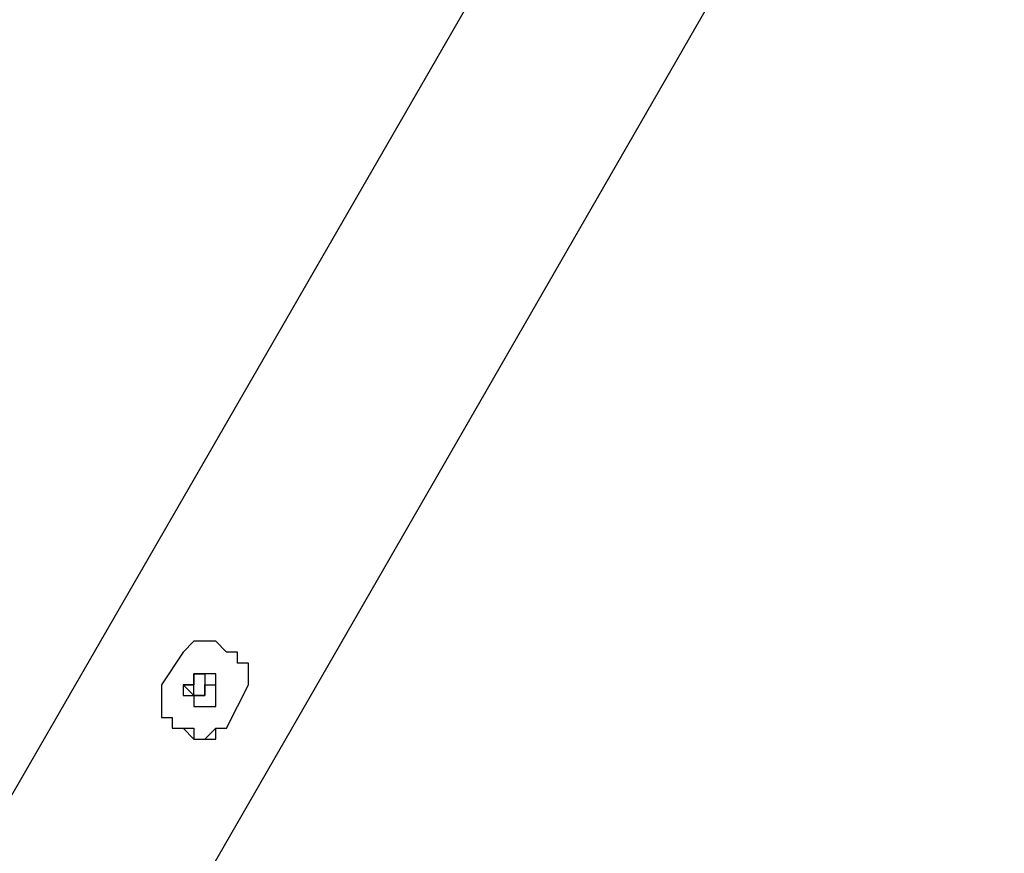
# Model space of a CAD drawing. Units: millimetres. Extents: x -163 to 130, y 46 to 372.
# Drawn here: x 5 to 12, y 149 to 154 of the extents above; entities that cross this region are included whole.
import ezdxf

# ---------------------------------------------------------------- set-up
doc = ezdxf.new("R2010")
doc.units = ezdxf.units.MM
doc.header["$MEASUREMENT"] = 0
doc.layers.add('Ebene 1', color=7, linetype='Continuous', lineweight=0)

msp = doc.modelspace()

# ---------------------------------------------------------------- linework, layer by layer
at = {"layer": 'Ebene 1', "color": 18, "lineweight": 25, "true_color": 0x000000}
for points in [[(-8.9955, 137.1245), (-8.9955, 137.1245), (5.8212, 162.8067), (5.8212, 162.8067)], [(11.2539, 159.7022), (11.2539, 159.7022), (-3.5627, 134.0201), (-3.5627, 134.0201)], [(-2.2222, 133.5967), (-2.2222, 133.5967), (12.2417, 158.7144), (12.2417, 158.7144)], [(6.1739, 149.895), (6.1739, 149.895), (6.0328, 149.6834), (6.0328, 149.6834)], [(6.315, 149.7539), (6.315, 149.7539), (6.315, 149.7539), (6.315, 149.7539)], [(6.315, 149.7539), (6.315, 149.7539), (6.315, 149.7539), (6.315, 149.7539)], [(6.1739, 149.6834), (6.1739, 149.6834), (6.2445, 149.6834), (6.2445, 149.6834)], [(6.2445, 149.6834), (6.2445, 149.6834), (6.2445, 149.6834), (6.2445, 149.6834)], [(6.4562, 149.4011), (6.4562, 149.4011), (6.5973, 149.6834), (6.5973, 149.6834)]]:
    msp.add_open_spline(points, degree=3, dxfattribs=at)
for points, knots in [([(6.5973, 149.6834), (6.5973, 149.6834), (6.5973, 149.6834), (6.5973, 149.6834), (6.5973, 149.6834), (6.5973, 149.7539), (6.5973, 149.7539), (6.5973, 149.7539), (6.5973, 149.8245), (6.5973, 149.8245), (6.5973, 149.8245), (6.5267, 149.8245), (6.5267, 149.8245), (6.5267, 149.8245), (6.5267, 149.895), (6.5267, 149.895), (6.5267, 149.895), (6.4562, 149.895), (6.4562, 149.895), (6.4562, 149.895), (6.3856, 149.9656), (6.3856, 149.9656), (6.3856, 149.9656), (6.315, 149.9656), (6.315, 149.9656), (6.315, 149.9656), (6.2445, 149.9656), (6.2445, 149.9656), (6.2445, 149.9656), (6.1739, 149.895), (6.1739, 149.895)], [0, 0, 0, 0, 1, 1, 1, 2, 2, 2, 3, 3, 3, 4, 4, 4, 5, 5, 5, 6, 6, 6, 7, 7, 7, 8, 8, 8, 9, 9, 9, 10, 10, 10, 10]), ([(6.5973, 149.6834), (6.5973, 149.6834), (6.5973, 149.6834), (6.5973, 149.6834), (6.5973, 149.6834), (6.5973, 149.7539), (6.5973, 149.7539), (6.5973, 149.7539), (6.5973, 149.8245), (6.5973, 149.8245)], [0, 0, 0, 0, 1, 1, 1, 2, 2, 2, 3, 3, 3, 3]), ([(6.2445, 149.6834), (6.2445, 149.6834), (6.2445, 149.7539), (6.2445, 149.7539), (6.2445, 149.7539), (6.315, 149.7539), (6.315, 149.7539), (6.315, 149.7539), (6.3856, 149.7539), (6.3856, 149.7539), (6.3856, 149.7539), (6.3856, 149.6834), (6.3856, 149.6834), (6.3856, 149.6834), (6.3856, 149.6128), (6.3856, 149.6128), (6.3856, 149.6128), (6.3856, 149.5422), (6.3856, 149.5422), (6.3856, 149.5422), (6.315, 149.5422), (6.315, 149.5422), (6.315, 149.5422), (6.2445, 149.5422), (6.2445, 149.5422), (6.2445, 149.5422), (6.2445, 149.6128), (6.2445, 149.6128), (6.2445, 149.6128), (6.1739, 149.6128), (6.1739, 149.6128), (6.1739, 149.6128), (6.1739, 149.6834), (6.1739, 149.6834), (6.1739, 149.6834), (6.2445, 149.6834), (6.2445, 149.6834)], [0, 0, 0, 0, 1, 1, 1, 2, 2, 2, 3, 3, 3, 4, 4, 4, 5, 5, 5, 6, 6, 6, 7, 7, 7, 8, 8, 8, 9, 9, 9, 10, 10, 10, 11, 11, 11, 12, 12, 12, 12]), ([(6.2445, 149.6834), (6.2445, 149.6834), (6.2445, 149.6834), (6.2445, 149.6834), (6.2445, 149.6834), (6.2445, 149.6128), (6.2445, 149.6128), (6.2445, 149.6128), (6.315, 149.6128), (6.315, 149.6128), (6.315, 149.6128), (6.315, 149.6834), (6.315, 149.6834), (6.315, 149.6834), (6.315, 149.7539), (6.315, 149.7539), (6.315, 149.7539), (6.2445, 149.7539), (6.2445, 149.7539), (6.2445, 149.7539), (6.2445, 149.6834), (6.2445, 149.6834)], [0, 0, 0, 0, 1, 1, 1, 2, 2, 2, 3, 3, 3, 4, 4, 4, 5, 5, 5, 6, 6, 6, 7, 7, 7, 7]), ([(6.2445, 149.6834), (6.2445, 149.6834), (6.2445, 149.6834), (6.2445, 149.6834), (6.2445, 149.6834), (6.2445, 149.7539), (6.2445, 149.7539)], [0, 0, 0, 0, 1, 1, 1, 2, 2, 2, 2]), ([(6.2445, 149.7539), (6.2445, 149.7539), (6.315, 149.7539), (6.315, 149.7539), (6.315, 149.7539), (6.315, 149.6834), (6.315, 149.6834), (6.315, 149.6834), (6.315, 149.6128), (6.315, 149.6128), (6.315, 149.6128), (6.2445, 149.6128), (6.2445, 149.6128), (6.2445, 149.6128), (6.2445, 149.6834), (6.2445, 149.6834)], [0, 0, 0, 0, 1, 1, 1, 2, 2, 2, 3, 3, 3, 4, 4, 4, 5, 5, 5, 5]), ([(6.3856, 149.6834), (6.3856, 149.6834), (6.3856, 149.6834), (6.3856, 149.6834), (6.3856, 149.6834), (6.3856, 149.7539), (6.3856, 149.7539)], [0, 0, 0, 0, 1, 1, 1, 2, 2, 2, 2]), ([(6.0328, 149.6834), (6.0328, 149.6834), (6.0328, 149.6128), (6.0328, 149.6128), (6.0328, 149.6128), (6.0328, 149.5422), (6.0328, 149.5422), (6.0328, 149.5422), (6.0328, 149.4717), (6.0328, 149.4717), (6.0328, 149.4717), (6.1034, 149.4717), (6.1034, 149.4717), (6.1034, 149.4717), (6.1034, 149.4011), (6.1034, 149.4011), (6.1034, 149.4011), (6.1739, 149.4011), (6.1739, 149.4011), (6.1739, 149.4011), (6.2445, 149.3306), (6.2445, 149.3306), (6.2445, 149.3306), (6.315, 149.3306), (6.315, 149.3306), (6.315, 149.3306), (6.3856, 149.4011), (6.3856, 149.4011), (6.3856, 149.4011), (6.4562, 149.4011), (6.4562, 149.4011)], [0, 0, 0, 0, 1, 1, 1, 2, 2, 2, 3, 3, 3, 4, 4, 4, 5, 5, 5, 6, 6, 6, 7, 7, 7, 8, 8, 8, 9, 9, 9, 10, 10, 10, 10]), ([(6.1739, 149.6834), (6.1739, 149.6834), (6.1739, 149.6834), (6.1739, 149.6834), (6.1739, 149.6834), (6.2445, 149.6128), (6.2445, 149.6128), (6.2445, 149.6128), (6.315, 149.6128), (6.315, 149.6128), (6.315, 149.6128), (6.315, 149.6834), (6.315, 149.6834), (6.315, 149.6834), (6.3856, 149.6834), (6.3856, 149.6834)], [0, 0, 0, 0, 1, 1, 1, 2, 2, 2, 3, 3, 3, 4, 4, 4, 5, 5, 5, 5]), ([(6.0328, 149.5422), (6.0328, 149.5422), (6.0328, 149.4717), (6.0328, 149.4717), (6.0328, 149.4717), (6.1034, 149.4717), (6.1034, 149.4717), (6.1034, 149.4717), (6.1034, 149.4011), (6.1034, 149.4011), (6.1034, 149.4011), (6.1739, 149.4011), (6.1739, 149.4011), (6.1739, 149.4011), (6.2445, 149.4011), (6.2445, 149.4011), (6.2445, 149.4011), (6.2445, 149.3306), (6.2445, 149.3306), (6.2445, 149.3306), (6.315, 149.3306), (6.315, 149.3306), (6.315, 149.3306), (6.3856, 149.3306), (6.3856, 149.3306), (6.3856, 149.3306), (6.3856, 149.4011), (6.3856, 149.4011), (6.3856, 149.4011), (6.4562, 149.4011), (6.4562, 149.4011)], [0, 0, 0, 0, 1, 1, 1, 2, 2, 2, 3, 3, 3, 4, 4, 4, 5, 5, 5, 6, 6, 6, 7, 7, 7, 8, 8, 8, 9, 9, 9, 10, 10, 10, 10])]:
    msp.add_open_spline(points, degree=3, knots=knots, dxfattribs=at)

doc.saveas('drawing.dxf')
